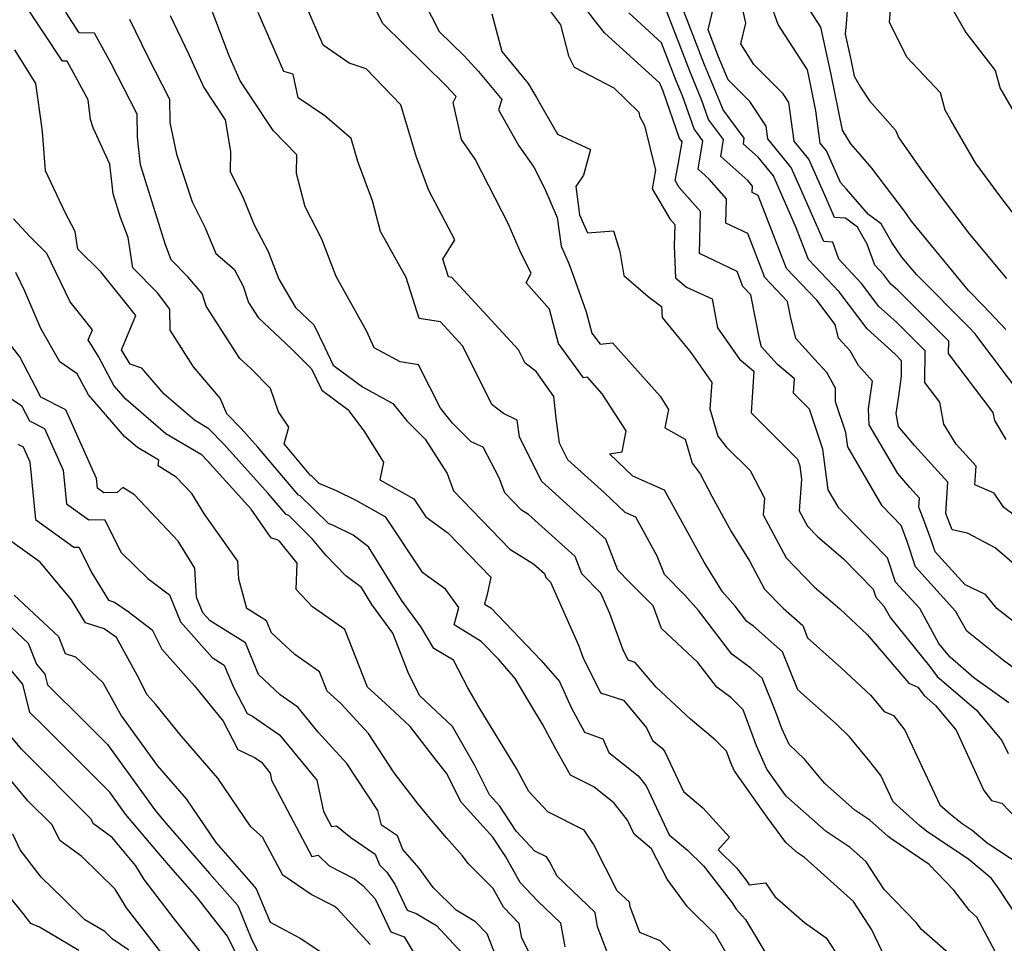
# Model space of a CAD drawing. Extents: x 2089624 to 2097826, y 2854827 to 2863029.
# Drawn here: x 2090265 to 2090428, y 2857385 to 2857538 of the extents above; entities that cross this region are included whole.
import ezdxf

# ---------------------------------------------------------------- set-up
doc = ezdxf.new("R2010")
doc.units = 0

msp = doc.modelspace()

# ---------------------------------------------------------------- linework, layer by layer
at = {"layer": 'Unknown_Line_Type', "color": 0}
for points in [[(2090329.72, 2857545.76, 2808), (2090334.81, 2857535.75, 2808), (2090338.93, 2857531.69, 2808), (2090341.3, 2857529.12, 2808), (2090345.15, 2857524.49, 2808), (2090344.62, 2857522.77, 2808), (2090347.99, 2857516.8, 2808), (2090350.46, 2857513.26, 2808), (2090352.24, 2857509.8, 2808), (2090354.34, 2857504.92, 2808), (2090354.99, 2857500.17, 2808), (2090356.25, 2857497.3, 2808), (2090357.09, 2857495.05, 2808), (2090359.17, 2857489.28, 2808), (2090360.1, 2857485.73, 2808), (2090361.44, 2857483.91, 2808), (2090363.49, 2857484.13, 2808), (2090371.39, 2857475.28, 2808), (2090372.79, 2857473.12, 2808), (2090372.2, 2857470.04, 2808), (2090375.54, 2857468.18, 2808), (2090376.69, 2857464.21, 2808), (2090378.04, 2857462.44, 2808), (2090379.96, 2857458.74, 2808), (2090383.19, 2857452.86, 2808), (2090386.27, 2857447.9, 2808), (2090388.71, 2857443.31, 2808), (2090391.77, 2857440.15, 2808), (2090395.03, 2857437.29, 2808), (2090395.84, 2857435.27, 2808), (2090401.46, 2857430.25, 2808), (2090406.24, 2857425.73, 2808), (2090408.53, 2857423.06, 2808), (2090410.05, 2857422.4, 2808), (2090411.93, 2857419.95, 2808), (2090417.75, 2857407.59, 2808), (2090419.51, 2857406.01, 2808), (2090421.45, 2857404.48, 2808), (2090423.11, 2857403.36, 2808), (2090425.61, 2857401.3, 2808), (2090431.39, 2857397.49, 2808)], [(2090428.75, 2857468.13, 2824), (2090426.85, 2857471.25, 2824), (2090426.6, 2857472.61, 2824), (2090419.2, 2857482.35, 2824), (2090419.21, 2857484.39, 2824), (2090410.76, 2857492.85, 2824), (2090409.62, 2857493.89, 2824), (2090408.47, 2857495.41, 2824), (2090406.96, 2857496.99, 2824), (2090405.73, 2857500.5, 2824), (2090404.12, 2857503.3, 2824), (2090402.1, 2857504.79, 2824), (2090400.3, 2857504.94, 2824), (2090398.89, 2857508.12, 2824), (2090396.03, 2857514.56, 2824), (2090393.59, 2857517.59, 2824), (2090392.73, 2857523.99, 2824), (2090391.78, 2857525.43, 2824), (2090386.93, 2857530.29, 2824), (2090384.77, 2857533.7, 2824), (2090385.62, 2857537.14, 2824), (2090384.2, 2857543.49, 2824)], [(2090431.8, 2857503.08, 2832), (2090427.66, 2857508.53, 2832), (2090423.66, 2857514, 2832), (2090419.54, 2857521.06, 2832), (2090418.63, 2857522.7, 2832), (2090417.83, 2857525.6, 2832), (2090412.35, 2857531.41, 2832), (2090409.4, 2857537.25, 2832), (2090409.89, 2857543.61, 2832)], [(2090350.77, 2857542.45, 2812), (2090354.9, 2857536.85, 2812), (2090356.23, 2857531.68, 2812), (2090357.17, 2857529.83, 2812), (2090363.72, 2857526.41, 2812), (2090367.86, 2857522.37, 2812), (2090368, 2857521.7, 2812), (2090368.8, 2857520.16, 2812), (2090370.66, 2857512.75, 2812), (2090370.1, 2857509.68, 2812), (2090373.01, 2857504.67, 2812), (2090373.82, 2857503.76, 2812), (2090373.7, 2857500.14, 2812), (2090373.92, 2857494.91, 2812), (2090375.76, 2857493.39, 2812), (2090380.01, 2857491.41, 2812), (2090380.9, 2857486.61, 2812), (2090384.53, 2857481.46, 2812), (2090386.93, 2857479.44, 2812), (2090386.5, 2857472.55, 2812), (2090394.18, 2857464.88, 2812), (2090394.55, 2857463.77, 2812), (2090394.85, 2857461.47, 2812), (2090394.46, 2857456.28, 2812), (2090395.81, 2857453.74, 2812), (2090397.47, 2857452.02, 2812), (2090401.78, 2857448.34, 2812), (2090406.68, 2857443.34, 2812), (2090407.13, 2857442, 2812), (2090408.48, 2857440.51, 2812), (2090409.55, 2857438.56, 2812), (2090416.05, 2857430.57, 2812), (2090417.28, 2857428.86, 2812), (2090423.76, 2857423.32, 2812), (2090428.02, 2857418.22, 2812), (2090429.08, 2857416.09, 2812)], [(2090402.58, 2857541.34, 2830), (2090402.24, 2857536.99, 2830), (2090402.06, 2857535.31, 2830), (2090403.05, 2857530.8, 2830), (2090403.56, 2857528.34, 2830), (2090404.62, 2857526.52, 2830), (2090406.09, 2857524.26, 2830), (2090410.37, 2857519.39, 2830), (2090410.97, 2857518.12, 2830), (2090414.55, 2857513, 2830), (2090418.46, 2857507.67, 2830), (2090422.66, 2857502.13, 2830), (2090428.8, 2857494.82, 2830)], [(2090418.51, 2857541.8, 2834), (2090422.06, 2857535.58, 2834), (2090426.93, 2857529.25, 2834), (2090427.76, 2857526.27, 2834), (2090428.05, 2857525.75, 2834), (2090432.27, 2857518.51, 2834)], [(2090377.19, 2857379.27, 2792), (2090371.42, 2857385.03, 2792), (2090368.06, 2857386.41, 2792), (2090366.43, 2857390.68, 2792), (2090366.3, 2857391.42, 2792), (2090364.3, 2857393.33, 2792), (2090360.38, 2857401.04, 2792), (2090358.82, 2857403.37, 2792), (2090352.77, 2857406.43, 2792), (2090349.62, 2857409.8, 2792), (2090347.61, 2857413.61, 2792), (2090341.58, 2857423.45, 2792), (2090339.54, 2857426.94, 2792), (2090337.16, 2857431.54, 2792), (2090333.88, 2857433.51, 2792), (2090331.82, 2857437, 2792), (2090328.56, 2857441.51, 2792), (2090323.1, 2857450.32, 2792), (2090320.55, 2857452.24, 2792), (2090317.42, 2857453.79, 2792), (2090316.43, 2857454.21, 2792), (2090311.74, 2857458.81, 2792), (2090311.5, 2857458.91, 2792), (2090304.74, 2857466.87, 2792), (2090301.99, 2857469.92, 2792), (2090299.63, 2857472.35, 2792), (2090298.52, 2857474.98, 2792), (2090294.08, 2857480.15, 2792), (2090290.24, 2857486.24, 2792), (2090290.18, 2857489.73, 2792), (2090288.13, 2857492.44, 2792), (2090284.01, 2857496.58, 2792), (2090283.24, 2857501.62, 2792), (2090281.98, 2857504.92, 2792), (2090280.76, 2857508.82, 2792), (2090280.25, 2857513.77, 2792), (2090277.44, 2857519.75, 2792), (2090277.01, 2857521.13, 2792), (2090276.61, 2857524.44, 2792), (2090273.15, 2857530.82, 2792), (2090272.36, 2857530.83, 2792), (2090265.76, 2857540.83, 2792)], [(2090409.21, 2857381.19, 2800), (2090406.48, 2857386.84, 2800), (2090403.42, 2857391.54, 2800), (2090395.33, 2857398.84, 2800), (2090394.16, 2857399.61, 2800), (2090392.22, 2857401.33, 2800), (2090389.11, 2857405.55, 2800), (2090383.67, 2857413.27, 2800), (2090383.1, 2857414.52, 2800), (2090382.4, 2857416.46, 2800), (2090380.53, 2857418.33, 2800), (2090376.44, 2857421.79, 2800), (2090370.74, 2857427.05, 2800), (2090367.29, 2857431.18, 2800), (2090366.11, 2857431.56, 2800), (2090365.22, 2857433.36, 2800), (2090363.06, 2857439.28, 2800), (2090361.58, 2857442.63, 2800), (2090358.45, 2857445.87, 2800), (2090357.32, 2857448.75, 2800), (2090349.58, 2857455.7, 2800), (2090348.42, 2857456.42, 2800), (2090345.66, 2857459.28, 2800), (2090344.72, 2857461.75, 2800), (2090342.08, 2857466.84, 2800), (2090340.11, 2857467.74, 2800), (2090337.01, 2857470.82, 2800), (2090335.01, 2857473.29, 2800), (2090331.36, 2857480.49, 2800), (2090328.31, 2857480.98, 2800), (2090324.02, 2857483.29, 2800), (2090322.82, 2857486.03, 2800), (2090317.71, 2857495.16, 2800), (2090315.36, 2857501.3, 2800), (2090312.57, 2857506.7, 2800), (2090311.15, 2857512.21, 2800), (2090311.19, 2857515.3, 2800), (2090307.27, 2857519.34, 2800), (2090303.69, 2857524.76, 2800), (2090301.82, 2857527.58, 2800), (2090299.98, 2857531.68, 2800), (2090296.57, 2857540.69, 2800)], [(2090428.64, 2857380.04, 2804), (2090423.9, 2857388.96, 2804), (2090422.65, 2857390.05, 2804), (2090420.04, 2857393.44, 2804), (2090415.95, 2857397.68, 2804), (2090409.6, 2857401.98, 2804), (2090409.2, 2857402.3, 2804), (2090406.16, 2857405.04, 2804), (2090403.66, 2857406.69, 2804), (2090398.65, 2857411.15, 2804), (2090395.32, 2857415.14, 2804), (2090392.77, 2857417.58, 2804), (2090391.57, 2857420.2, 2804), (2090390.58, 2857422.92, 2804), (2090388.31, 2857428.57, 2804), (2090386.42, 2857430.23, 2804), (2090383.26, 2857432.52, 2804), (2090377.76, 2857439.77, 2804), (2090375.49, 2857442.35, 2804), (2090372.13, 2857445.75, 2804), (2090370.89, 2857448.76, 2804), (2090367.36, 2857455.25, 2804), (2090365.62, 2857456.02, 2804), (2090362.19, 2857459.28, 2804), (2090356.13, 2857464.76, 2804), (2090354.75, 2857467.53, 2804), (2090354.16, 2857471.67, 2804), (2090353.79, 2857475.24, 2804), (2090350.86, 2857479.39, 2804), (2090349.06, 2857480.77, 2804), (2090347.94, 2857482.97, 2804), (2090336.88, 2857494.99, 2804), (2090336.31, 2857495.08, 2804), (2090335.39, 2857497.98, 2804), (2090337.4, 2857501.22, 2804), (2090333.09, 2857509.4, 2804), (2090331.06, 2857514.9, 2804), (2090329.9, 2857518.8, 2804), (2090328.44, 2857523.56, 2804), (2090322.72, 2857529.53, 2804), (2090319.9, 2857530.51, 2804), (2090315.57, 2857533.5, 2804), (2090312.76, 2857539.97, 2804)], [(2090432.84, 2857385.65, 2806), (2090427.57, 2857393.61, 2806), (2090426.33, 2857395.36, 2806), (2090422.54, 2857398.49, 2806), (2090415.53, 2857403.23, 2806), (2090414.36, 2857404.15, 2806), (2090410.03, 2857408.05, 2806), (2090407.98, 2857412.41, 2806), (2090406.17, 2857414.76, 2806), (2090402.75, 2857418.87, 2806), (2090400.54, 2857420.98, 2806), (2090394.19, 2857426.65, 2806), (2090391.67, 2857432.93, 2806), (2090386.85, 2857437.17, 2806), (2090385.74, 2857437.97, 2806), (2090383.81, 2857440.51, 2806), (2090381.71, 2857442.9, 2806), (2090378.67, 2857447.8, 2806), (2090375.36, 2857453.83, 2806), (2090372.14, 2857459.74, 2806), (2090366.88, 2857462.06, 2806), (2090363.03, 2857465.73, 2806), (2090365.13, 2857466.1, 2806), (2090365.78, 2857469.55, 2806), (2090361.78, 2857475.7, 2806), (2090359.35, 2857478.43, 2806), (2090358.72, 2857478.36, 2806), (2090354.57, 2857484.01, 2806), (2090353.07, 2857489.74, 2806), (2090349.19, 2857494.07, 2806), (2090350.03, 2857495.71, 2806), (2090348.3, 2857499.08, 2806), (2090346.27, 2857503.81, 2806), (2090340.77, 2857514.57, 2806), (2090338.47, 2857517.85, 2806), (2090337.11, 2857523.95, 2806), (2090337.59, 2857524.95, 2806), (2090335.89, 2857526.8, 2806), (2090325.47, 2857537.07, 2806), (2090323.86, 2857540.22, 2806)], [(2090429.15, 2857424.47, 2814), (2090423.38, 2857428.65, 2814), (2090419.43, 2857432.03, 2814), (2090419.13, 2857432.44, 2814), (2090417.6, 2857434.33, 2814), (2090414.42, 2857440.09, 2814), (2090410.42, 2857444.5, 2814), (2090409.09, 2857448.49, 2814), (2090403.25, 2857454.43, 2814), (2090400.99, 2857456.78, 2814), (2090399.23, 2857459.8, 2814), (2090398.37, 2857466.52, 2814), (2090396.14, 2857473.16, 2814), (2090393.5, 2857475.8, 2814), (2090393.65, 2857478.17, 2814), (2090390.82, 2857480.55, 2814), (2090388.21, 2857483.49, 2814), (2090387.94, 2857484.55, 2814), (2090386.42, 2857492.09, 2814), (2090385.13, 2857493.45, 2814), (2090384.15, 2857495.96, 2814), (2090377.9, 2857498.95, 2814), (2090378.11, 2857505.88, 2814), (2090374.58, 2857509.91, 2814), (2090373.91, 2857511.05, 2814), (2090374.45, 2857513.98, 2814), (2090375.03, 2857517.44, 2814), (2090374.62, 2857517.99, 2814), (2090371.89, 2857525.83, 2814), (2090371.73, 2857526.21, 2814), (2090371.36, 2857527.18, 2814), (2090362.21, 2857535.53, 2814), (2090360.51, 2857537.61, 2814), (2090357.83, 2857541.23, 2814)], [(2090435.74, 2857433.44, 2818), (2090427.2, 2857440.11, 2818), (2090425.31, 2857442.43, 2818), (2090421.95, 2857444.04, 2818), (2090416.99, 2857449.5, 2818), (2090416.49, 2857451, 2818), (2090415.2, 2857454.45, 2818), (2090414.27, 2857456.88, 2818), (2090414.37, 2857458.39, 2818), (2090412.76, 2857460.16, 2818), (2090410.81, 2857462.51, 2818), (2090406.01, 2857470.54, 2818), (2090405.93, 2857473.23, 2818), (2090406.28, 2857475.55, 2818), (2090406.56, 2857477.79, 2818), (2090404.27, 2857480.37, 2818), (2090402.91, 2857482.81, 2818), (2090400.97, 2857484.91, 2818), (2090400.41, 2857487.17, 2818), (2090397.38, 2857491.19, 2818), (2090396.02, 2857492.61, 2818), (2090392.36, 2857496.45, 2818), (2090387.67, 2857508.55, 2818), (2090386.67, 2857509.03, 2818), (2090386.71, 2857510.13, 2818), (2090385.92, 2857511.03, 2818), (2090381.44, 2857515, 2818), (2090381.91, 2857517.84, 2818), (2090379.42, 2857521.17, 2818), (2090378.32, 2857524.32, 2818), (2090376.41, 2857528.88, 2818), (2090371.9, 2857540.58, 2818)], [(2090434.01, 2857444.06, 2820), (2090426.92, 2857450.16, 2820), (2090422.33, 2857452.59, 2820), (2090419.76, 2857453.13, 2820), (2090418.72, 2857455.85, 2820), (2090419.06, 2857461.05, 2820), (2090413.53, 2857467.12, 2820), (2090410.89, 2857470.29, 2820), (2090410.53, 2857472.41, 2820), (2090410.96, 2857475.28, 2820), (2090411.38, 2857478.63, 2820), (2090411.4, 2857481.18, 2820), (2090410.32, 2857482.27, 2820), (2090405.7, 2857486.47, 2820), (2090401.07, 2857492.6, 2820), (2090397.04, 2857496.84, 2820), (2090395.98, 2857497.95, 2820), (2090393.83, 2857503.49, 2820), (2090390.84, 2857510.27, 2820), (2090390.16, 2857511.8, 2820), (2090387.66, 2857514.9, 2820), (2090385.19, 2857517.09, 2820), (2090385.35, 2857518.05, 2820), (2090381.82, 2857522.76, 2820), (2090381.54, 2857523.57, 2820), (2090378.74, 2857530.22, 2820), (2090374.6, 2857540.98, 2820)], [(2090430.05, 2857455.59, 2822), (2090428.33, 2857456.87, 2822), (2090426.77, 2857459.25, 2822), (2090423.55, 2857460.59, 2822), (2090423.75, 2857463.71, 2822), (2090420.44, 2857467.35, 2822), (2090418.43, 2857470.65, 2822), (2090417.75, 2857474.3, 2822), (2090415.26, 2857477.56, 2822), (2090415.31, 2857482.79, 2822), (2090410.54, 2857487.56, 2822), (2090407.66, 2857490.18, 2822), (2090404.77, 2857494, 2822), (2090400.99, 2857497.99, 2822), (2090399.99, 2857500.81, 2822), (2090398.51, 2857500.94, 2822), (2090394.86, 2857509.2, 2822), (2090393.1, 2857513.18, 2822), (2090389.23, 2857517.97, 2822), (2090388.95, 2857520.07, 2822), (2090386.26, 2857524.15, 2822), (2090382.69, 2857527.72, 2822), (2090381.08, 2857531.55, 2822), (2090379.36, 2857536.02, 2822), (2090380.27, 2857539.71, 2822)], [(2090431.83, 2857474.67, 2826), (2090423.55, 2857485.68, 2826), (2090422.59, 2857486.71, 2826), (2090413.85, 2857495.44, 2826), (2090411.45, 2857498.36, 2826), (2090409.79, 2857500.78, 2826), (2090408, 2857503.89, 2826), (2090405.95, 2857505.4, 2826), (2090402.27, 2857509.6, 2826), (2090401.3, 2857510.69, 2826), (2090398.97, 2857515.95, 2826), (2090397.94, 2857517.22, 2826), (2090397.22, 2857522.59, 2826), (2090396.32, 2857527, 2826), (2090395.8, 2857529.36, 2826), (2090390.98, 2857536.89, 2826), (2090389.67, 2857540.42, 2826)], [(2090385.67, 2857377.22, 2794), (2090380.55, 2857386.08, 2794), (2090375.96, 2857390.65, 2794), (2090372.55, 2857395.27, 2794), (2090369.95, 2857400.27, 2794), (2090367.09, 2857402.71, 2794), (2090365.99, 2857405.02, 2794), (2090363.81, 2857407.86, 2794), (2090360.43, 2857410.56, 2794), (2090356.55, 2857412.49, 2794), (2090354.07, 2857416.92, 2794), (2090351.93, 2857420.96, 2794), (2090349.79, 2857424.45, 2794), (2090347.41, 2857428.52, 2794), (2090344.61, 2857431.71, 2794), (2090341.77, 2857434.67, 2794), (2090337.27, 2857437.41, 2794), (2090338.07, 2857440.3, 2794), (2090335.84, 2857443.29, 2794), (2090332.08, 2857446.01, 2794), (2090325.98, 2857455.23, 2794), (2090321.04, 2857458, 2794), (2090317.8, 2857459.61, 2794), (2090314.93, 2857460.81, 2794), (2090313.62, 2857462.1, 2794), (2090313.55, 2857462.12, 2794), (2090309.09, 2857467.38, 2794), (2090309.86, 2857470.18, 2794), (2090308.17, 2857472.73, 2794), (2090306.82, 2857476.57, 2794), (2090303.57, 2857479.89, 2794), (2090301.76, 2857481.56, 2794), (2090296.17, 2857490.2, 2794), (2090295.52, 2857492.3, 2794), (2090293.15, 2857495.09, 2794), (2090290.4, 2857497.91, 2794), (2090289.46, 2857500.37, 2794), (2090285.29, 2857513.66, 2794), (2090284.82, 2857518.23, 2794), (2090284.77, 2857522.05, 2794), (2090280.44, 2857530.45, 2794), (2090277.71, 2857535.48, 2794), (2090275.17, 2857535.5, 2794), (2090272.92, 2857538.92, 2794)], [(2090290.2, 2857538.4, 2798), (2090293.33, 2857531.9, 2798), (2090295.79, 2857526.43, 2798), (2090299.33, 2857521.09, 2798), (2090300.21, 2857515.83, 2798), (2090300.14, 2857512.52, 2798), (2090302.32, 2857508.18, 2798), (2090304.16, 2857503.72, 2798), (2090306.45, 2857499.28, 2798), (2090308.2, 2857494.7, 2798), (2090310.98, 2857489.98, 2798), (2090314.02, 2857487.1, 2798), (2090315.82, 2857483.38, 2798), (2090317.24, 2857480.46, 2798), (2090322.11, 2857476.83, 2798), (2090327.09, 2857474.11, 2798), (2090329.45, 2857471.2, 2798), (2090332.48, 2857468.19, 2798), (2090336.1, 2857462.46, 2798), (2090337.17, 2857459.62, 2798), (2090346.5, 2857449.94, 2798), (2090350.44, 2857447.52, 2798), (2090352.23, 2857445.91, 2798), (2090352.49, 2857445.25, 2798), (2090353.21, 2857444.5, 2798), (2090357.85, 2857434.02, 2798), (2090358.57, 2857432.05, 2798), (2090361.5, 2857426.16, 2798), (2090365.35, 2857424.91, 2798), (2090369.15, 2857420.36, 2798), (2090370.11, 2857418.23, 2798), (2090371.72, 2857416.94, 2798), (2090372.16, 2857416.37, 2798), (2090375.29, 2857409.81, 2798), (2090378.45, 2857407.08, 2798), (2090382.88, 2857402.22, 2798), (2090381.01, 2857400.11, 2798), (2090384.04, 2857397.16, 2798), (2090385.59, 2857395.15, 2798), (2090386.14, 2857394.34, 2798), (2090388.85, 2857394.63, 2798), (2090390.41, 2857392.38, 2798), (2090395.33, 2857388.07, 2798), (2090398.92, 2857385.56, 2798), (2090403.68, 2857378.22, 2798)], [(2090420.5, 2857381.85, 2802), (2090414.7, 2857386.91, 2802), (2090413.81, 2857388.07, 2802), (2090408.51, 2857393.56, 2802), (2090405.53, 2857398.14, 2802), (2090402.88, 2857400.52, 2802), (2090398.91, 2857403.15, 2802), (2090392.3, 2857409.03, 2802), (2090391.13, 2857410.61, 2802), (2090389.1, 2857413.51, 2802), (2090387.34, 2857417.36, 2802), (2090385.17, 2857423.32, 2802), (2090383.1, 2857425.39, 2802), (2090380.78, 2857427.07, 2802), (2090377.66, 2857431.19, 2802), (2090371.62, 2857436.82, 2802), (2090370.25, 2857440.55, 2802), (2090366.34, 2857444.49, 2802), (2090364.41, 2857446.49, 2802), (2090362.42, 2857451.6, 2802), (2090357.65, 2857455.87, 2802), (2090351.75, 2857461.2, 2802), (2090348.1, 2857468.55, 2802), (2090347.7, 2857471.33, 2802), (2090345.44, 2857472.43, 2802), (2090343.59, 2857473.84, 2802), (2090338.65, 2857483.62, 2802), (2090334.99, 2857487.6, 2802), (2090331.46, 2857488.16, 2802), (2090329.3, 2857494.98, 2802), (2090325.09, 2857502.59, 2802), (2090323.75, 2857507.68, 2802), (2090321.34, 2857514.2, 2802), (2090320.21, 2857518.02, 2802), (2090315.83, 2857521.75, 2802), (2090311.44, 2857524.77, 2802), (2090310.6, 2857528.66, 2802), (2090309.03, 2857529.12, 2802), (2090304.78, 2857538.9, 2802)], [(2090343.52, 2857538.67, 2810), (2090345.15, 2857532.45, 2810), (2090349.54, 2857527.12, 2810), (2090350.9, 2857524.81, 2810), (2090354.41, 2857518.72, 2810), (2090359.89, 2857516.19, 2810), (2090358.72, 2857511.94, 2810), (2090357.42, 2857510.05, 2810), (2090358.06, 2857505.38, 2810), (2090359.38, 2857502.38, 2810), (2090363.69, 2857502.69, 2810), (2090364.75, 2857499.27, 2810), (2090365.39, 2857495.29, 2810), (2090369.41, 2857491.83, 2810), (2090371.62, 2857490.14, 2810), (2090371.72, 2857488.35, 2810), (2090376.46, 2857482.52, 2810), (2090379.94, 2857477.58, 2810), (2090379.66, 2857473.21, 2810), (2090380.97, 2857468.66, 2810), (2090382.34, 2857466.88, 2810), (2090386.32, 2857462.97, 2810), (2090388.67, 2857458.41, 2810), (2090388.47, 2857455.66, 2810), (2090392.26, 2857448.52, 2810), (2090396.91, 2857443.72, 2810), (2090401.19, 2857440.06, 2810), (2090405.71, 2857435.79, 2810), (2090412.63, 2857427.74, 2810), (2090414.12, 2857427.09, 2810), (2090415.14, 2857425.68, 2810), (2090417.04, 2857424.05, 2810), (2090420.47, 2857419.95, 2810), (2090425.01, 2857409.97, 2810), (2090426.3, 2857408.32, 2810), (2090428.01, 2857407.84, 2810), (2090432.18, 2857403.56, 2810)], [(2090432.61, 2857428.34, 2816), (2090428.31, 2857431.47, 2816), (2090422.2, 2857436.33, 2816), (2090420.36, 2857439.67, 2816), (2090413.7, 2857447, 2816), (2090412.25, 2857451.37, 2816), (2090411.31, 2857453.89, 2816), (2090408.2, 2857457.11, 2816), (2090402.48, 2857466.91, 2816), (2090402.18, 2857469.27, 2816), (2090400.48, 2857474.35, 2816), (2090400.47, 2857476.62, 2816), (2090399.02, 2857479.22, 2816), (2090396.95, 2857481.46, 2816), (2090393.9, 2857484.88, 2816), (2090393.01, 2857488.52, 2816), (2090392.5, 2857491.01, 2816), (2090388.74, 2857494.95, 2816), (2090385.91, 2857502.26, 2816), (2090382.29, 2857503.99, 2816), (2090382.41, 2857508.01, 2816), (2090379.54, 2857511.28, 2816), (2090377.68, 2857512.92, 2816), (2090378.47, 2857517.64, 2816), (2090377.02, 2857519.58, 2816), (2090375.11, 2857525.08, 2816), (2090374.07, 2857527.55, 2816), (2090371.63, 2857533.88, 2816), (2090366.2, 2857538.83, 2816)], [(2090428.66, 2857486.37, 2828), (2090425, 2857490.3, 2828), (2090422.5, 2857492.8, 2828), (2090413.03, 2857504.29, 2828), (2090411.89, 2857505.96, 2828), (2090406.5, 2857513.11, 2828), (2090404.55, 2857515.33, 2828), (2090402.97, 2857517.12, 2828), (2090401.63, 2857519.41, 2828), (2090399.69, 2857528.9, 2828), (2090398.03, 2857536.45, 2828), (2090396.33, 2857539.1, 2828)], [(2090283.51, 2857537.79, 2796), (2090286.47, 2857531.64, 2796), (2090290.13, 2857524.53, 2796), (2090290.18, 2857520.64, 2796), (2090291.25, 2857515.4, 2796), (2090293.85, 2857507.51, 2796), (2090296.02, 2857503.2, 2796), (2090297.77, 2857498.95, 2796), (2090300.82, 2857496.35, 2796), (2090302.34, 2857493.53, 2796), (2090303.18, 2857490.83, 2796), (2090304.79, 2857488.34, 2796), (2090310.35, 2857483.17, 2796), (2090313.64, 2857479.82, 2796), (2090315.35, 2857476.29, 2796), (2090319.65, 2857473.09, 2796), (2090322.3, 2857469.54, 2796), (2090325.57, 2857464.37, 2796), (2090324.96, 2857461.45, 2796), (2090330.57, 2857458.31, 2796), (2090332.57, 2857455.3, 2796), (2090336.22, 2857452.65, 2796), (2090343.33, 2857445.28, 2796), (2090342.74, 2857442.46, 2796), (2090342.29, 2857440.85, 2796), (2090343.34, 2857440.21, 2796), (2090351.7, 2857431.5, 2796), (2090354.75, 2857428.03, 2796), (2090356.66, 2857423.7, 2796), (2090358.86, 2857419.6, 2796), (2090361.9, 2857418.53, 2796), (2090362.92, 2857416.26, 2796), (2090367.76, 2857412.4, 2796), (2090369.08, 2857410.7, 2796), (2090372.92, 2857402.62, 2796), (2090375.93, 2857400.04, 2796), (2090378.56, 2857397.48, 2796), (2090383.33, 2857391.31, 2796), (2090384.02, 2857390.29, 2796), (2090385.54, 2857388.55, 2796), (2090389.42, 2857382.11, 2796)], [(2090365.1, 2857376.7, 2790), (2090361.04, 2857387.36, 2790), (2090360.62, 2857389.71, 2790), (2090354.34, 2857395.73, 2790), (2090353.08, 2857398.19, 2790), (2090352.58, 2857398.93, 2790), (2090350.65, 2857399.91, 2790), (2090347.55, 2857403.23, 2790), (2090344.83, 2857407.34, 2790), (2090343.12, 2857409.23, 2790), (2090340.74, 2857413.98, 2790), (2090337, 2857420.53, 2790), (2090331.56, 2857425.62, 2790), (2090329.75, 2857429.21, 2790), (2090327.09, 2857436.02, 2790), (2090323.65, 2857440.78, 2790), (2090321.92, 2857443.58, 2790), (2090319.31, 2857445.55, 2790), (2090316, 2857448.97, 2790), (2090313.83, 2857451.63, 2790), (2090309.86, 2857455.53, 2790), (2090309.44, 2857455.69, 2790), (2090306.48, 2857459.18, 2790), (2090299.15, 2857467.31, 2790), (2090296.63, 2857469.9, 2790), (2090294.23, 2857471.32, 2790), (2090289.24, 2857475.65, 2790), (2090285.5, 2857479.96, 2790), (2090283.59, 2857480.61, 2790), (2090282.15, 2857482.99, 2790), (2090284.53, 2857488.66, 2790), (2090278.71, 2857495.9, 2790), (2090274.94, 2857499.69, 2790), (2090274.49, 2857502.62, 2790), (2090272.8, 2857505.73, 2790), (2090269.54, 2857512.67, 2790), (2090269.13, 2857518.43, 2790), (2090269, 2857519.63, 2790), (2090267.99, 2857527.13, 2790), (2090264.48, 2857532.7, 2790)], [(2090355.65, 2857384.05, 2788), (2090354.94, 2857387.99, 2788), (2090351.11, 2857391.66, 2788), (2090348.19, 2857394.68, 2788), (2090345.84, 2857398.98, 2788), (2090343.69, 2857402.22, 2788), (2090338.42, 2857408.02, 2788), (2090336.02, 2857412.84, 2788), (2090334.31, 2857414.96, 2788), (2090330.01, 2857420.56, 2788), (2090325.84, 2857424.45, 2788), (2090322.93, 2857427.05, 2788), (2090319.14, 2857436.66, 2788), (2090313.81, 2857440.39, 2788), (2090311.1, 2857443.27, 2788), (2090311.29, 2857447.62, 2788), (2090308.35, 2857451.28, 2788), (2090307.94, 2857451.52, 2788), (2090306.99, 2857451.79, 2788), (2090306.53, 2857452.45, 2788), (2090303.63, 2857456.58, 2788), (2090296.31, 2857464.7, 2788), (2090295.53, 2857465.5, 2788), (2090289.52, 2857469.04, 2788), (2090282.86, 2857474.82, 2788), (2090280.91, 2857477.07, 2788), (2090278.33, 2857481.85, 2788), (2090276.65, 2857484.62, 2788), (2090277.35, 2857486.28, 2788), (2090273.63, 2857490.91, 2788), (2090269.78, 2857498.95, 2788), (2090266.95, 2857501.79, 2788), (2090264.24, 2857504.69, 2788)], [(2090350.97, 2857380.55, 2786), (2090348.5, 2857385.47, 2786), (2090348.03, 2857387.9, 2786), (2090345.43, 2857390.59, 2786), (2090343.71, 2857393.72, 2786), (2090339.57, 2857397.85, 2786), (2090338.66, 2857399.1, 2786), (2090336, 2857402.13, 2786), (2090332.97, 2857405.67, 2786), (2090331.2, 2857407.85, 2786), (2090327.34, 2857412.9, 2786), (2090323.09, 2857419.37, 2786), (2090318.5, 2857424.37, 2786), (2090316.24, 2857426.39, 2786), (2090314.97, 2857429.59, 2786), (2090310.86, 2857432.47, 2786), (2090307.03, 2857436.1, 2786), (2090306.21, 2857438.09, 2786), (2090302.92, 2857440.13, 2786), (2090301.59, 2857444.99, 2786), (2090301.42, 2857447.93, 2786), (2090300.58, 2857449.1, 2786), (2090295.92, 2857455.74, 2786), (2090293.79, 2857459.17, 2786), (2090291.24, 2857461.9, 2786), (2090288.26, 2857463.73, 2786), (2090288.32, 2857464.7, 2786), (2090284.8, 2857466.77, 2786), (2090282.68, 2857468.62, 2786), (2090276.69, 2857475.51, 2786), (2090274.79, 2857479.03, 2786), (2090271.94, 2857480.97, 2786), (2090268.81, 2857486.49, 2786), (2090266.13, 2857492.73, 2786), (2090264.66, 2857495.77, 2786)], [(2090344.37, 2857382.11, 2784), (2090342.72, 2857386.18, 2784), (2090340.81, 2857388.21, 2784), (2090337.62, 2857390.11, 2784), (2090333.82, 2857393.9, 2784), (2090331.49, 2857397.09, 2784), (2090328.79, 2857400.15, 2784), (2090327.87, 2857402.44, 2784), (2090325.24, 2857404.23, 2784), (2090324.64, 2857406.63, 2784), (2090319.52, 2857414.43, 2784), (2090314.76, 2857419.61, 2784), (2090311.38, 2857423.77, 2784), (2090308.44, 2857425.79, 2784), (2090304.85, 2857429.2, 2784), (2090302.7, 2857434.41, 2784), (2090296.83, 2857438.05, 2784), (2090295.62, 2857439.42, 2784), (2090294.57, 2857442, 2784), (2090294.32, 2857446.79, 2784), (2090291.54, 2857451.25, 2784), (2090284.34, 2857458.95, 2784), (2090282.39, 2857460.15, 2784), (2090281.44, 2857459.36, 2784), (2090279.22, 2857459.29, 2784), (2090278.16, 2857460.05, 2784), (2090278.01, 2857461.65, 2784), (2090272.91, 2857473.02, 2784), (2090268.8, 2857475.14, 2784), (2090267.99, 2857476.73, 2784), (2090265.3, 2857481.81, 2784), (2090262.11, 2857485.99, 2784)], [(2090261.47, 2857476.46, 2782), (2090265.61, 2857473.77, 2782), (2090266.9, 2857471.24, 2782), (2090269.4, 2857469.95, 2782), (2090272.49, 2857463.04, 2782), (2090273.04, 2857457.45, 2782), (2090276.75, 2857454.78, 2782), (2090279.33, 2857454.86, 2782), (2090282.09, 2857449.39, 2782), (2090286.51, 2857445.08, 2782), (2090290.13, 2857442.37, 2782), (2090291.94, 2857437.91, 2782), (2090297.18, 2857431.97, 2782), (2090299.19, 2857430.72, 2782), (2090300.7, 2857427.06, 2782), (2090302.98, 2857422.71, 2782), (2090303.87, 2857422.27, 2782), (2090308.36, 2857419.19, 2782), (2090314.5, 2857411.64, 2782), (2090315.6, 2857406.48, 2782), (2090316.94, 2857403.96, 2782), (2090317.77, 2857404.11, 2782), (2090320.14, 2857402.16, 2782), (2090324.19, 2857399.4, 2782), (2090324.91, 2857397.62, 2782), (2090326.14, 2857396.4, 2782), (2090327.45, 2857394.4, 2782), (2090329.49, 2857390.11, 2782), (2090330.96, 2857389.55, 2782), (2090334.33, 2857387.55, 2782), (2090340.06, 2857381.46, 2782)], [(2090264.99, 2857467.34, 2780), (2090265.88, 2857466.88, 2780), (2090266.98, 2857464.43, 2780), (2090267.92, 2857454.84, 2780), (2090274.27, 2857450.27, 2780), (2090275.1, 2857450.3, 2780), (2090277.31, 2857445.9, 2780), (2090279.98, 2857441.51, 2780), (2090281.02, 2857441.16, 2780), (2090283.28, 2857439.59, 2780), (2090287.23, 2857436.6, 2780), (2090288.86, 2857433.4, 2780), (2090294.28, 2857427.32, 2780), (2090298.99, 2857421.44, 2780), (2090301.46, 2857416.72, 2780), (2090304.29, 2857415.34, 2780), (2090305.34, 2857414.62, 2780), (2090306.78, 2857412.85, 2780), (2090307.03, 2857411.65, 2780), (2090313.72, 2857399.02, 2780), (2090314.76, 2857399.21, 2780), (2090316.54, 2857397.45, 2780), (2090320.75, 2857395.31, 2780), (2090322.14, 2857394.21, 2780), (2090324.2, 2857391.97, 2780), (2090326.79, 2857386.51, 2780), (2090328.98, 2857385.69, 2780), (2090331.93, 2857380.81, 2780)], [(2090323.38, 2857384.41, 2778), (2090317.96, 2857390.32, 2778), (2090317.4, 2857390.76, 2778), (2090313.56, 2857392.71, 2778), (2090308.9, 2857395.93, 2778), (2090305.5, 2857402.22, 2778), (2090303.6, 2857403.93, 2778), (2090298.11, 2857411.99, 2778), (2090292.02, 2857419.02, 2778), (2090287.85, 2857424.22, 2778), (2090286.37, 2857425.88, 2778), (2090285.06, 2857428.45, 2778), (2090281.31, 2857435.31, 2778), (2090279.28, 2857436.72, 2778), (2090276.22, 2857437.75, 2778), (2090273.9, 2857441.57, 2778), (2090268.71, 2857447.79, 2778), (2090263.24, 2857451.71, 2778)], [(2090257.52, 2857442.94, 2774), (2090266.71, 2857434.35, 2774), (2090268.07, 2857430.9, 2774), (2090269.44, 2857429.25, 2774), (2090269.89, 2857427.46, 2774), (2090276.16, 2857421.25, 2774), (2090279.82, 2857417.59, 2774), (2090287.78, 2857406.57, 2774), (2090289.49, 2857404.52, 2774), (2090296.73, 2857396.19, 2774), (2090301.43, 2857390.87, 2774), (2090303.61, 2857385.59, 2774), (2090305.38, 2857381.94, 2774)], [(2090264.4, 2857442.33, 2776), (2090271.74, 2857435.47, 2776), (2090272.85, 2857432.66, 2776), (2090274.54, 2857432.12, 2776), (2090279.07, 2857427.87, 2776), (2090282.18, 2857422.25, 2776), (2090288.09, 2857414.08, 2776), (2090292.88, 2857408.55, 2776), (2090297.8, 2857401.33, 2776), (2090302.79, 2857395.59, 2776), (2090304.48, 2857393.68, 2776), (2090306.77, 2857388.11, 2776), (2090311.76, 2857385.48, 2776), (2090315.7, 2857382.89, 2776)], [(2090302.08, 2857380.94, 2772), (2090299.72, 2857385.79, 2772), (2090297.21, 2857388.97, 2772), (2090294.76, 2857392.17, 2772), (2090290.67, 2857396.79, 2772), (2090287.99, 2857399.89, 2772), (2090282.81, 2857406.05, 2772), (2090280.2, 2857409.68, 2772), (2090269.34, 2857420.53, 2772), (2090266.98, 2857422.87, 2772), (2090265.81, 2857427.59, 2772), (2090262.18, 2857431.95, 2772)], [(2090296.23, 2857381.95, 2770), (2090290.95, 2857388.63, 2770), (2090285.9, 2857395.22, 2770), (2090284.53, 2857397.49, 2770), (2090280.59, 2857402.17, 2770), (2090277.52, 2857404.4, 2770), (2090277.1, 2857405.27, 2770), (2090265.63, 2857416.74, 2770), (2090262.76, 2857420.19, 2770)], [(2090290.46, 2857380.85, 2768), (2090286.47, 2857386.03, 2768), (2090284.69, 2857388.29, 2768), (2090282.99, 2857390.52, 2768), (2090281.13, 2857393.58, 2768), (2090278.43, 2857396.24, 2768), (2090275.57, 2857399.01, 2768), (2090271.92, 2857401.66, 2768), (2090270.68, 2857404.24, 2768), (2090266.65, 2857408.26, 2768), (2090263.24, 2857412.36, 2768)], [(2090283.39, 2857383.51, 2766), (2090280.6, 2857385.35, 2766), (2090279.39, 2857386.58, 2766), (2090276.11, 2857388.53, 2766), (2090272.56, 2857392.02, 2766), (2090268.85, 2857395.61, 2766), (2090265.39, 2857400.1, 2766), (2090264.16, 2857402.69, 2766)], [(2090275.1, 2857383.45, 2764), (2090268.58, 2857387.31, 2764), (2090267.14, 2857387.93, 2764), (2090265.88, 2857389.58, 2764), (2090262.79, 2857393.4, 2764)]]:
    msp.add_polyline3d(points, dxfattribs=at)

doc.saveas('drawing.dxf')
